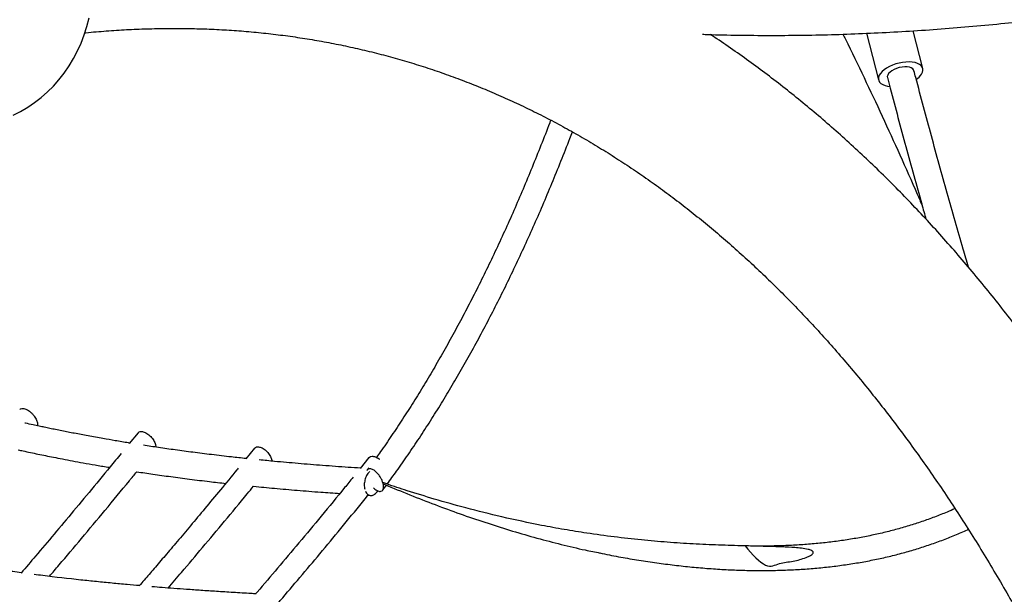
# Model space of a CAD drawing. Extents: x 0 to 2100, y 0 to 2970.
# Drawn here: x 1294 to 1370, y 815 to 859 of the extents above; entities that cross this region are included whole.
import ezdxf

# ---------------------------------------------------------------- set-up
doc = ezdxf.new("R2010")
doc.units = 0
doc.header["$LTSCALE"] = 100
doc.layers.get('0').update_dxf_attribs({"linetype": 'CONTINUOUS'})

msp = doc.modelspace()

# ---------------------------------------------------------------- linework, layer by layer
at = {"color": 7, "linetype": 'CONTINUOUS'}
for p, q in [((1363.636, 855.692), (1362.879, 858.596)), ((1359.282, 858.401), (1360.221, 854.802)), ((1303.136, 827.587), (1302.459, 826.76)), ((1312.12, 826.397), (1311.445, 825.573)), ((1320.936, 825.666), (1320.257, 824.829)), ((1320.936, 824.893), (1320.804, 824.716)), ((1322.031, 823.65), (1322.006, 823.74)), ((1320.855, 822.76), (1321.061, 822.746))]:
    msp.add_line(p, q, dxfattribs=at)
at = {"color": 7, "linetype": 'CONTINUOUS', "flags": 128}
for points in [[(1293.514, 852.091), (1294.079, 852.377), (1294.627, 852.699), (1295.155, 853.058), (1295.662, 853.451), (1296.145, 853.877), (1296.603, 854.335), (1297.034, 854.823), (1297.437, 855.34), (1297.811, 855.883), (1298.153, 856.45), (1298.464, 857.041), (1298.741, 857.652), (1298.984, 858.282), (1299.192, 858.927), (1299.364, 859.587)], [(1363.543, 855.255), (1363.615, 855.399), (1363.648, 855.54), (1363.64, 855.674), (1363.592, 855.798), (1363.505, 855.909), (1363.382, 856.005), (1363.224, 856.083), (1363.036, 856.141), (1362.821, 856.178), (1362.586, 856.194), (1362.336, 856.187), (1362.076, 856.158), (1361.812, 856.108), (1361.551, 856.038), (1361.299, 855.949), (1361.062, 855.844), (1360.845, 855.724), (1360.654, 855.594), (1360.492, 855.455), (1360.364, 855.312), (1360.273, 855.166), (1360.22, 855.023), (1360.207, 854.885), (1360.235, 854.756), (1360.303, 854.638), (1360.408, 854.534), (1360.55, 854.447), (1360.723, 854.379), (1360.925, 854.331), (1361.074, 854.311)], [(1362.953, 855.514), (1362.928, 855.575), (1362.855, 855.662), (1362.745, 855.732), (1362.6, 855.781), (1362.429, 855.809), (1362.237, 855.814), (1362.032, 855.796), (1361.823, 855.755), (1361.618, 855.693), (1361.426, 855.614), (1361.255, 855.519), (1361.111, 855.413), (1361.001, 855.3), (1360.928, 855.185), (1360.897, 855.072), (1360.904, 854.98)]]:
    msp.add_lwpolyline(points, dxfattribs=at)
at = {"color": 7, "linetype": 'CONTINUOUS'}
msp.add_arc((1362.307, 856.093), 1.494, 303.58474, 325.82968, dxfattribs=at)
for points, knots in [([(1346.654, 858.33), (1346.79, 858.325), (1347.71, 858.289), (1349.425, 858.257), (1351.799, 858.235), (1354.184, 858.25), (1356.581, 858.299), (1358.988, 858.382), (1361.406, 858.499), (1363.833, 858.65), (1366.271, 858.835), (1368.718, 859.054), (1371.174, 859.307), (1373.64, 859.594), (1376.114, 859.915), (1378.597, 860.27), (1381.088, 860.659), (1383.587, 861.082), (1386.094, 861.538), (1388.608, 862.029), (1391.13, 862.553), (1393.658, 863.11), (1396.193, 863.702), (1398.734, 864.327), (1401.282, 864.985), (1403.835, 865.676), (1406.394, 866.401), (1408.957, 867.16), (1411.526, 867.951), (1413.694, 868.644), (1415.006, 869.079), (1415.458, 869.229)], [0, 0, 0, 0, 0.006278, 0.042356, 0.078436, 0.114518, 0.150602, 0.186688, 0.222777, 0.258867, 0.294959, 0.331052, 0.367148, 0.403245, 0.439344, 0.475445, 0.511547, 0.54765, 0.583755, 0.619861, 0.655968, 0.692076, 0.728185, 0.764296, 0.800407, 0.83652, 0.872633, 0.908747, 0.944861, 0.980977, 1, 1, 1, 1]), ([(1299.02, 858.437), (1299.051, 858.44), (1299.609, 858.501), (1300.687, 858.586), (1302.253, 858.69), (1303.811, 858.755), (1305.361, 858.786), (1306.903, 858.781), (1308.438, 858.741), (1309.965, 858.666), (1311.483, 858.556), (1312.994, 858.41), (1314.496, 858.228), (1315.989, 858.011), (1317.474, 857.758), (1318.95, 857.469), (1320.417, 857.144), (1321.875, 856.784), (1323.322, 856.387), (1324.76, 855.955), (1326.188, 855.487), (1327.606, 854.983), (1329.013, 854.444), (1330.409, 853.869), (1331.793, 853.259), (1333.167, 852.614), (1334.529, 851.934), (1335.879, 851.219), (1337.218, 850.469), (1338.545, 849.685), (1339.859, 848.866), (1341.162, 848.013), (1342.453, 847.127), (1343.731, 846.206), (1344.998, 845.251), (1346.252, 844.263), (1347.494, 843.241), (1348.723, 842.185), (1349.941, 841.096), (1351.146, 839.974), (1352.339, 838.819), (1353.52, 837.631), (1354.688, 836.409), (1355.845, 835.154), (1356.989, 833.867), (1358.12, 832.547), (1359.239, 831.193), (1360.346, 829.807), (1361.441, 828.389), (1362.523, 826.938), (1363.592, 825.454), (1364.649, 823.937), (1365.693, 822.388), (1366.725, 820.807), (1367.743, 819.193), (1368.749, 817.547), (1369.742, 815.869), (1370.722, 814.159), (1371.689, 812.417), (1372.642, 810.643), (1373.583, 808.837), (1374.51, 807), (1375.423, 805.131), (1376.323, 803.23), (1377.209, 801.299), (1378.082, 799.335), (1378.94, 797.341), (1379.785, 795.316), (1380.615, 793.26), (1381.432, 791.174), (1382.234, 789.057), (1383.022, 786.909), (1383.795, 784.732), (1384.554, 782.524), (1385.299, 780.287), (1386.028, 778.02), (1386.743, 775.723), (1387.443, 773.397), (1388.128, 771.042), (1388.798, 768.658), (1389.452, 766.245), (1390.092, 763.804), (1390.716, 761.335), (1391.325, 758.837), (1391.918, 756.311), (1392.496, 753.758), (1393.058, 751.177), (1393.604, 748.569), (1394.135, 745.933), (1394.65, 743.271), (1395.149, 740.583), (1395.632, 737.867), (1396.099, 735.126), (1396.55, 732.359), (1396.985, 729.566), (1397.403, 726.748), (1397.806, 723.904), (1398.192, 721.036), (1398.561, 718.143), (1398.915, 715.225), (1399.252, 712.283), (1399.572, 709.317), (1399.876, 706.328), (1400.163, 703.315), (1400.434, 700.279), (1400.688, 697.22), (1400.925, 694.138), (1401.146, 691.034), (1401.35, 687.908), (1401.537, 684.76), (1401.707, 681.591), (1401.861, 678.4), (1401.997, 675.188), (1402.117, 671.956), (1402.22, 668.703), (1402.306, 665.429), (1402.375, 662.136), (1402.427, 658.824), (1402.461, 655.55), (1402.475, 653.1), (1402.478, 651.763), (1402.479, 651.487)], [0, 0, 0, 0, 0.000501, 0.009122, 0.017758, 0.026411, 0.03508, 0.043764, 0.052465, 0.061182, 0.069913, 0.078659, 0.087418, 0.09619, 0.104972, 0.113765, 0.122565, 0.131371, 0.140182, 0.148995, 0.157808, 0.166619, 0.175425, 0.184225, 0.193017, 0.2018, 0.210571, 0.21933, 0.228076, 0.236807, 0.245523, 0.254224, 0.262908, 0.271577, 0.280229, 0.288865, 0.297486, 0.306091, 0.314681, 0.323256, 0.331818, 0.340366, 0.348902, 0.357426, 0.365939, 0.374441, 0.382934, 0.391417, 0.399892, 0.408359, 0.416818, 0.425272, 0.433719, 0.442161, 0.450597, 0.45903, 0.467458, 0.475883, 0.484305, 0.492725, 0.501141, 0.509556, 0.51797, 0.526381, 0.534792, 0.543202, 0.551611, 0.560019, 0.568428, 0.576836, 0.585244, 0.593653, 0.602061, 0.610471, 0.61888, 0.62729, 0.635701, 0.644113, 0.652525, 0.660939, 0.669353, 0.677768, 0.686185, 0.694602, 0.703021, 0.71144, 0.719861, 0.728283, 0.736706, 0.745131, 0.753556, 0.761983, 0.77041, 0.778839, 0.787269, 0.795701, 0.804133, 0.812567, 0.821001, 0.829437, 0.837874, 0.846312, 0.854751, 0.863191, 0.871632, 0.880074, 0.888518, 0.896962, 0.905407, 0.913853, 0.9223, 0.930748, 0.939197, 0.947647, 0.956097, 0.964549, 0.973001, 0.981454, 0.989908, 0.997919, 1, 1, 1, 1]), ([(1377.323, 826.404), (1377.262, 826.502), (1376.834, 827.189), (1376.022, 828.435), (1374.887, 830.141), (1373.736, 831.81), (1372.57, 833.447), (1371.388, 835.05), (1370.192, 836.62), (1368.982, 838.155), (1367.756, 839.657), (1366.517, 841.124), (1365.263, 842.557), (1363.995, 843.955), (1362.713, 845.318), (1361.418, 846.646), (1360.109, 847.94), (1358.787, 849.198), (1357.451, 850.421), (1356.103, 851.609), (1354.742, 852.761), (1353.368, 853.877), (1351.982, 854.958), (1350.583, 856.004), (1349.172, 857.012), (1348.06, 857.781), (1347.413, 858.201), (1347.245, 858.31)], [0, 0, 0, 0, 0.007077, 0.050066, 0.093031, 0.135967, 0.178874, 0.221749, 0.264589, 0.307391, 0.350153, 0.392872, 0.435547, 0.478174, 0.520751, 0.563276, 0.605748, 0.648163, 0.690521, 0.73282, 0.775059, 0.817237, 0.859354, 0.90141, 0.943405, 0.985339, 1, 1, 1, 1]), ([(1357.477, 858.335), (1357.541, 858.206), (1358.094, 857.097), (1359.105, 854.99), (1360.508, 852.014), (1361.871, 849.018), (1362.898, 846.716), (1363.458, 845.406), (1363.587, 845.106)], [0, 0, 0, 0, 0.029674, 0.255488, 0.481298, 0.707104, 0.932905, 1, 1, 1, 1]), ([(1367.146, 840.371), (1367.011, 840.832), (1366.67, 842.002), (1366.125, 843.905), (1365.512, 846.078), (1364.902, 848.273), (1364.295, 850.488), (1363.691, 852.726), (1363.244, 854.403), (1362.999, 855.34), (1362.953, 855.517)], [0, 0, 0, 0, 0.094508, 0.239749, 0.384996, 0.53025, 0.67551, 0.820776, 0.966047, 1, 1, 1, 1]), ([(1360.9, 854.996), (1360.973, 854.72), (1361.245, 853.681), (1361.72, 851.901), (1362.326, 849.656), (1362.936, 847.434), (1363.454, 845.571), (1363.77, 844.457), (1363.88, 844.069)], [0, 0, 0, 0, 0.074171, 0.278316, 0.482469, 0.68663, 0.890798, 1, 1, 1, 1]), ([(1334.948, 851.705), (1334.921, 851.635), (1334.676, 850.977), (1334.198, 849.759), (1333.515, 848.053), (1332.817, 846.378), (1332.108, 844.732), (1331.386, 843.116), (1330.652, 841.53), (1329.906, 839.973), (1329.148, 838.447), (1328.379, 836.952), (1327.598, 835.487), (1326.806, 834.054), (1326.003, 832.652), (1325.189, 831.282), (1324.364, 829.944), (1323.528, 828.638), (1322.682, 827.366), (1322.008, 826.383), (1321.614, 825.836), (1321.509, 825.69)], [0, 0, 0, 0, 0.0068442, 0.0640599, 0.1212722, 0.1784814, 0.2356875, 0.2928906, 0.350091, 0.4072888, 0.4644843, 0.5216779, 0.5788698, 0.6360607, 0.6932509, 0.7504409, 0.8076314, 0.8648229, 0.9220163, 0.9792126, 1, 1, 1, 1]), ([(1322.339, 823.627), (1322.584, 823.96), (1323.126, 824.7), (1323.952, 825.886), (1324.822, 827.177), (1325.679, 828.502), (1326.526, 829.858), (1327.361, 831.246), (1328.184, 832.666), (1328.995, 834.117), (1329.794, 835.599), (1330.582, 837.112), (1331.357, 838.656), (1332.119, 840.229), (1332.869, 841.833), (1333.606, 843.466), (1334.331, 845.128), (1335.043, 846.819), (1335.74, 848.541), (1336.265, 849.868), (1336.552, 850.63), (1336.616, 850.799)], [0, 0, 0, 0, 0.0452808, 0.1004993, 0.155724, 0.2109536, 0.2661871, 0.3214235, 0.3766619, 0.4319015, 0.4871416, 0.5423815, 0.5976205, 0.6528584, 0.7080946, 0.7633289, 0.818561, 0.8737906, 0.9290176, 0.9842418, 1, 1, 1, 1]), ([(1294.013, 829.371), (1294.033, 829.398), (1294.086, 829.47), (1294.273, 829.478), (1294.491, 829.412), (1294.688, 829.301), (1294.841, 829.185), (1294.989, 829.04), (1295.122, 828.881), (1295.237, 828.719), (1295.289, 828.614), (1295.314, 828.564)], [0, 0, 0, 0, 0.096071, 0.257498, 0.431776, 0.522454, 0.6155, 0.712771, 0.812416, 0.909797, 1, 1, 1, 1]), ([(1302.484, 826.79), (1302.454, 826.794), (1302.085, 826.853), (1301.401, 826.968), (1300.362, 827.147), (1299.311, 827.338), (1298.255, 827.537), (1297.422, 827.701), (1296.791, 827.828), (1296.34, 827.921), (1295.916, 828.009), (1295.485, 828.1), (1295.003, 828.204), (1294.636, 828.284), (1294.426, 828.331), (1294.409, 828.335)], [0, 0, 0, 0, 0.011238, 0.139414, 0.257887, 0.401713, 0.532709, 0.650879, 0.709932, 0.765171, 0.816597, 0.864881, 0.922311, 0.993484, 1, 1, 1, 1]), ([(1295.314, 828.562), (1295.346, 828.47), (1295.406, 828.3), (1295.377, 828.181), (1295.364, 828.127)], [0, 0, 0, 0, 0.542263, 1, 1, 1, 1]), ([(1303.147, 827.576), (1303.165, 827.603), (1303.218, 827.679), (1303.402, 827.698), (1303.623, 827.639), (1303.818, 827.534), (1303.968, 827.426), (1304.111, 827.29), (1304.238, 827.14), (1304.348, 826.984), (1304.398, 826.883), (1304.422, 826.833)], [0, 0, 0, 0, 0.0939969, 0.2653744, 0.4440682, 0.5348328, 0.6262005, 0.719877, 0.8153595, 0.9098249, 1, 1, 1, 1]), ([(1304.422, 826.833), (1304.458, 826.737), (1304.508, 826.603), (1304.49, 826.507), (1304.485, 826.479)], [0, 0, 0, 0, 0.710983, 1, 1, 1, 1]), ([(1293.893, 826.267), (1294.016, 826.24), (1294.332, 826.171), (1294.84, 826.063), (1295.42, 825.942), (1296.011, 825.821), (1296.64, 825.695), (1297.337, 825.559), (1298.104, 825.414), (1298.941, 825.26), (1299.842, 825.1), (1300.52, 824.983), (1300.896, 824.921), (1300.946, 824.913)], [0, 0, 0, 0, 0.052223, 0.133089, 0.214777, 0.297288, 0.383287, 0.48161, 0.592959, 0.709877, 0.838374, 0.978449, 1, 1, 1, 1]), ([(1301.835, 825.997), (1301.691, 825.82), (1300.998, 824.971), (1299.775, 823.49), (1298.194, 821.587), (1296.689, 819.793), (1295.339, 818.196), (1294.489, 817.201), (1294.116, 816.765)], [0, 0, 0, 0, 0.056523, 0.272558, 0.477895, 0.67253, 0.856463, 1, 1, 1, 1]), ([(1311.466, 825.598), (1311.088, 825.638), (1310.204, 825.732), (1308.835, 825.892), (1307.393, 826.073), (1306.027, 826.256), (1304.756, 826.437), (1303.935, 826.562), (1303.548, 826.621)], [0, 0, 0, 0, 0.144852, 0.338805, 0.521297, 0.692329, 0.854697, 1, 1, 1, 1]), ([(1312.13, 826.387), (1312.145, 826.41), (1312.191, 826.485), (1312.364, 826.515), (1312.579, 826.472), (1312.774, 826.378), (1312.923, 826.276), (1313.066, 826.144), (1313.195, 825.996), (1313.305, 825.841), (1313.355, 825.74), (1313.38, 825.69)], [0, 0, 0, 0, 0.079714, 0.256021, 0.438585, 0.530419, 0.622247, 0.716273, 0.812502, 0.908199, 1, 1, 1, 1]), ([(1320.281, 824.858), (1319.966, 824.878), (1318.997, 824.94), (1317.395, 825.058), (1315.504, 825.211), (1313.876, 825.355), (1312.875, 825.455), (1312.48, 825.494)], [0, 0, 0, 0, 0.122418, 0.376596, 0.618999, 0.849623, 1, 1, 1, 1]), ([(1313.379, 825.689), (1313.418, 825.592), (1313.461, 825.484), (1313.452, 825.406), (1313.451, 825.399)], [0, 0, 0, 0, 0.910444, 1, 1, 1, 1]), ([(1320.946, 825.657), (1320.958, 825.678), (1321.001, 825.752), (1321.164, 825.789), (1321.377, 825.756), (1321.569, 825.666), (1321.68, 825.598), (1321.736, 825.547), (1321.746, 825.538)], [0, 0, 0, 0, 0.108546, 0.390543, 0.680124, 0.824602, 0.968106, 1, 1, 1, 1]), ([(1296.296, 816.508), (1296.546, 816.801), (1297.375, 817.772), (1298.804, 819.469), (1300.611, 821.634), (1302.031, 823.35), (1302.846, 824.347), (1303.036, 824.58)], [0, 0, 0, 0, 0.1102777, 0.3654534, 0.6335563, 0.9145888, 1, 1, 1, 1]), ([(1303.036, 824.58), (1303.451, 824.517), (1304.324, 824.386), (1305.682, 824.197), (1307.139, 824.006), (1308.553, 823.832), (1309.478, 823.729), (1309.893, 823.683)], [0, 0, 0, 0, 0.179567, 0.378956, 0.591401, 0.816897, 1, 1, 1, 1]), ([(1310.85, 824.845), (1310.819, 824.807), (1310.364, 824.25), (1309.508, 823.215), (1308.312, 821.774), (1307.199, 820.444), (1306.177, 819.229), (1305.244, 818.129), (1304.399, 817.14), (1303.736, 816.367), (1303.354, 815.925), (1303.226, 815.777)], [0, 0, 0, 0, 0.012209, 0.181465, 0.339213, 0.48545, 0.620175, 0.741289, 0.851298, 0.950202, 1, 1, 1, 1]), ([(1320.988, 824.587), (1320.937, 824.539), (1320.808, 824.416), (1320.664, 824.119), (1320.579, 823.76), (1320.559, 823.449), (1320.604, 823.291), (1320.618, 823.242)], [0, 0, 0, 0, 0.1544347, 0.3949703, 0.637089, 0.8853652, 1, 1, 1, 1]), ([(1322.038, 823.619), (1322.017, 823.696), (1321.975, 823.851), (1321.857, 824.093), (1321.695, 824.343), (1321.49, 824.572), (1321.251, 824.752), (1321.057, 824.821), (1320.916, 824.803), (1320.826, 824.759), (1320.796, 824.684), (1320.783, 824.651)], [0, 0, 0, 0, 0.093534, 0.186903, 0.284236, 0.424794, 0.567492, 0.739997, 0.831194, 0.925618, 1, 1, 1, 1]), ([(1319.713, 824.158), (1319.496, 823.889), (1318.683, 822.885), (1317.291, 821.193), (1315.567, 819.117), (1313.917, 817.162), (1312.798, 815.847), (1312.226, 815.187), (1312.182, 815.135)], [0, 0, 0, 0, 0.087631, 0.328376, 0.557759, 0.775773, 0.982419, 1, 1, 1, 1]), ([(1349.928, 818.859), (1350.496, 818.212), (1351.575, 816.98), (1352.566, 817.588), (1353.466, 817.626), (1354.143, 817.803), (1354.558, 817.927), (1354.876, 818.057), (1355.062, 818.163), (1355.169, 818.259), (1355.192, 818.334), (1355.189, 818.366), (1355.184, 818.383), (1355.175, 818.401), (1355.161, 818.422), (1355.127, 818.457), (1355.048, 818.507), (1354.934, 818.551), (1354.664, 818.626), (1354.279, 818.681), (1353.609, 818.744), (1352.787, 818.783), (1351.481, 818.823), (1349.854, 818.858), (1347.896, 818.917), (1345.926, 819.006), (1343.941, 819.136), (1341.914, 819.313), (1339.845, 819.545), (1337.864, 819.817), (1335.998, 820.118), (1333.818, 820.516), (1331.294, 821.053), (1328.527, 821.742), (1326.094, 822.425), (1324.056, 823.054), (1322.734, 823.491), (1322.105, 823.706), (1322.006, 823.74)], [0, 0, 0, 0, 0.0339, 0.064481, 0.09512, 0.110457, 0.125806, 0.133449, 0.141114, 0.14495, 0.145915, 0.146189, 0.146408, 0.146628, 0.146892, 0.147347, 0.148789, 0.152107, 0.155468, 0.168695, 0.181957, 0.208387, 0.234823, 0.287699, 0.340557, 0.393418, 0.446291, 0.499171, 0.553914, 0.608667, 0.653156, 0.697652, 0.775205, 0.8439, 0.904093, 0.954616, 0.992816, 1, 1, 1, 1]), ([(1322.031, 823.65), (1322.148, 823.6), (1322.919, 823.273), (1324.339, 822.692), (1326.279, 821.941), (1328.205, 821.24), (1330.117, 820.592), (1332.012, 819.996), (1333.894, 819.453), (1335.76, 818.967), (1337.383, 818.583), (1338.376, 818.385), (1338.76, 818.308)], [0, 0, 0, 0, 0.02026, 0.133601, 0.246966, 0.360306, 0.473673, 0.587122, 0.7006, 0.8144, 0.92823, 1, 1, 1, 1]), ([(1305.451, 815.61), (1305.796, 816.013), (1306.685, 817.049), (1308.134, 818.764), (1309.824, 820.785), (1311.131, 822.36), (1311.872, 823.266), (1312.029, 823.458)], [0, 0, 0, 0, 0.15593, 0.401373, 0.65852, 0.927366, 1, 1, 1, 1]), ([(1312.029, 823.458), (1312.571, 823.406), (1313.698, 823.296), (1315.427, 823.147), (1317.108, 823.013), (1318.201, 822.937), (1318.691, 822.902)], [0, 0, 0, 0, 0.241875, 0.503833, 0.777455, 1, 1, 1, 1]), ([(1320.659, 823.069), (1320.684, 823.023), (1320.734, 822.928), (1320.842, 822.827), (1320.965, 822.759), (1321.101, 822.736), (1321.241, 822.769), (1321.417, 822.875), (1321.553, 822.992), (1321.611, 823.106), (1321.613, 823.11)], [0, 0, 0, 0, 0.1229979, 0.2509642, 0.3791202, 0.5036916, 0.6251398, 0.7470261, 0.9909628, 1, 1, 1, 1]), ([(1321.288, 823.351), (1321.324, 823.312), (1321.443, 823.188), (1321.602, 823.104), (1321.755, 823.059), (1321.89, 823.065), (1322.005, 823.141), (1322.066, 823.314), (1322.064, 823.485), (1322.044, 823.591), (1322.038, 823.619)], [0, 0, 0, 0, 0.085252, 0.276834, 0.387258, 0.500822, 0.68595, 0.832577, 0.955423, 1, 1, 1, 1]), ([(1321.994, 823.158), (1322.056, 823.24), (1322.152, 823.367), (1322.246, 823.498), (1322.28, 823.544)], [0, 0, 0, 0, 0.646571, 1, 1, 1, 1]), ([(1313.805, 814.302), (1313.903, 814.416), (1314.506, 815.116), (1315.623, 816.433), (1317.177, 818.282), (1318.787, 820.226), (1320.021, 821.728), (1320.715, 822.587), (1320.855, 822.76)], [0, 0, 0, 0, 0.041386, 0.253147, 0.471634, 0.700536, 0.939856, 1, 1, 1, 1]), ([(1366.113, 821.737), (1365.91, 821.646), (1365.396, 821.416), (1364.545, 821.08), (1363.564, 820.725), (1362.56, 820.402), (1361.537, 820.11), (1360.493, 819.847), (1359.429, 819.615), (1358.345, 819.413), (1357.241, 819.241), (1356.117, 819.1), (1354.973, 818.989), (1353.81, 818.908), (1352.627, 818.857), (1351.424, 818.839), (1350.524, 818.841), (1350.019, 818.858), (1349.928, 818.862)], [0, 0, 0, 0, 0.043903, 0.111568, 0.179169, 0.246702, 0.314166, 0.381559, 0.448883, 0.516138, 0.583329, 0.650458, 0.71753, 0.784548, 0.851518, 0.918444, 0.985331, 1, 1, 1, 1]), ([(1338.724, 818.312), (1338.972, 818.261), (1339.696, 818.112), (1340.877, 817.899), (1342.269, 817.671), (1343.641, 817.476), (1344.997, 817.311), (1346.334, 817.178), (1347.653, 817.075), (1348.954, 817.004), (1350.236, 816.964), (1351.5, 816.955), (1352.744, 816.978), (1353.969, 817.032), (1355.174, 817.117), (1356.36, 817.233), (1357.525, 817.38), (1358.671, 817.559), (1359.796, 817.768), (1360.9, 818.009), (1361.984, 818.28), (1363.047, 818.583), (1364.088, 818.916), (1365.108, 819.279), (1366.105, 819.676), (1366.783, 819.962), (1367.123, 820.124), (1367.144, 820.134)], [0, 0, 0, 0, 0.022222, 0.064822, 0.107417, 0.150006, 0.192586, 0.235157, 0.277716, 0.320261, 0.36279, 0.4053, 0.447789, 0.490255, 0.532695, 0.575105, 0.617484, 0.65983, 0.70214, 0.744411, 0.786644, 0.828837, 0.870989, 0.913101, 0.955174, 0.99721, 1, 1, 1, 1]), ([(1294.133, 816.785), (1293.693, 816.842), (1292.264, 817.028), (1290.287, 817.329), (1288.213, 817.67), (1286.911, 817.896), (1286.143, 818.04), (1285.915, 818.083)], [0, 0, 0, 0, 0.162523, 0.527583, 0.722708, 0.91784, 1, 1, 1, 1]), ([(1303.239, 815.792), (1302.926, 815.819), (1302.223, 815.88), (1301.122, 815.983), (1299.93, 816.1), (1298.151, 816.288), (1296.55, 816.464), (1295.342, 816.625), (1295.122, 816.655)], [0, 0, 0, 0, 0.116782, 0.262259, 0.409644, 0.558939, 0.919858, 1, 1, 1, 1]), ([(1312.206, 815.164), (1312.085, 815.17), (1311.506, 815.202), (1310.497, 815.263), (1309.21, 815.343), (1308.015, 815.422), (1306.918, 815.499), (1305.919, 815.573), (1305.028, 815.642), (1304.467, 815.688), (1304.207, 815.709)], [0, 0, 0, 0, 0.045714, 0.2191507, 0.3806408, 0.5301833, 0.667778, 0.7912863, 0.9032706, 1, 1, 1, 1])]:
    msp.add_open_spline(points, degree=3, knots=knots, dxfattribs=at)

doc.saveas('drawing.dxf')
